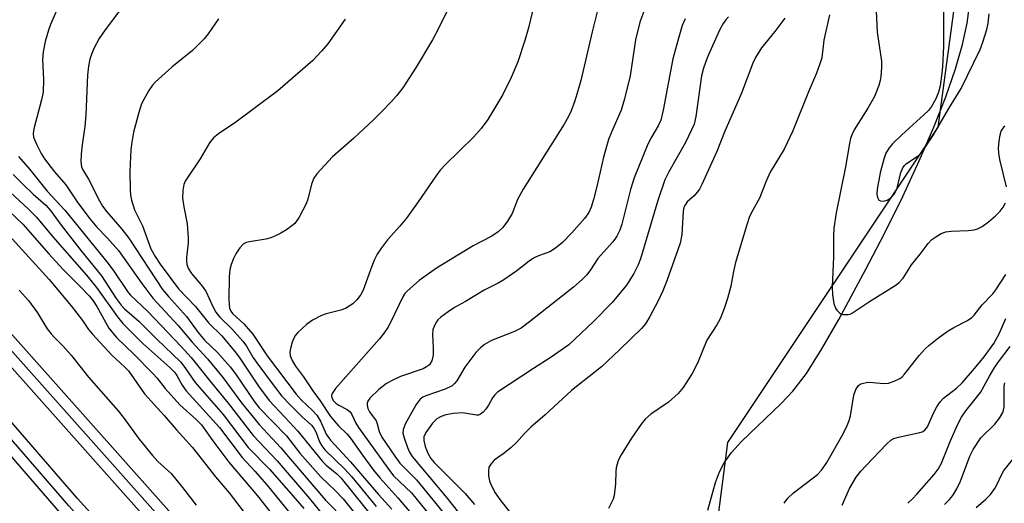
# Model space of a CAD drawing. Units: inches. Extents: x 1285761 to 1291761, y 497451 to 501452.
# Drawn here: x 1285973 to 1286194, y 499546 to 499654 of the extents above; entities that cross this region are included whole.
import ezdxf

# ---------------------------------------------------------------- set-up
doc = ezdxf.new("R2010")
doc.units = ezdxf.units.IN
doc.header["$MEASUREMENT"] = 0
for name, color, linetype in [('HYDRO-Single Line Stream', 4, 'Continuous'), ('NTRL-Trees', 3, 'Continuous'), ('TRANS-Railroad Bed', 1, 'Continuous'), ('TRANS-Railroad Centerline', 1, 'Continuous'), ('Undefined', 1, 'Continuous')]:
    doc.layers.add(name, color=color, linetype=linetype)

msp = doc.modelspace()

# ---------------------------------------------------------------- linework, layer by layer
at = {"layer": 'HYDRO-Single Line Stream'}
msp.add_lwpolyline([(1286127.59, 499544), (1286129.35, 499550.19), (1286130.28, 499552.59), (1286131.3, 499554.62), (1286132.95, 499556.95), (1286135.18, 499559.43), (1286144.09, 499567.95), (1286146.74, 499570.73), (1286149.77, 499574.72), (1286153.26, 499580.2), (1286157.05, 499586.83), (1286163.12, 499598.13), (1286167.26, 499605.99), (1286171.43, 499614.43), (1286175.17, 499622.48), (1286178.42, 499630.04), (1286181.1, 499636.85), (1286183.28, 499643.08), (1286184.9, 499648.61), (1286185.96, 499653.38), (1286186.53, 499657.89)], dxfattribs=at)
at = {"layer": 'NTRL-Trees'}
msp.add_lwpolyline([(1286246.1, 499700.91), (1286253.24, 499590.16), (1286230.77, 499546.72), (1286227.99, 499521.72), (1286239.74, 499494.15), (1286271.81, 499461.9), (1286278.84, 499437.81), (1286286.32, 499396.03), (1286270.99, 499377.39), (1286241.88, 499359.22), (1286221.04, 499357.83), (1286181.46, 499395.33), (1286167.21, 499425.43), (1286155.07, 499482.83), (1286127.99, 499527.28), (1286132.15, 499559.22), (1286179.38, 499630.05), (1286190.49, 499712)], dxfattribs=at)
at = {"layer": 'TRANS-Railroad Bed'}
for points in [[(1285882.52, 499682.81), (1285926.18, 499633.54), (1285961.56, 499594.17), (1286010.15, 499539.7), (1286104.74, 499436.59), (1286152.53, 499382.32), (1286236.75, 499289.32), (1286272.2, 499249.25), (1286315.15, 499202.61)], [(1286311.46, 499199.24), (1286268.49, 499245.89), (1286233.02, 499285.99), (1286148.81, 499378.99), (1286101.02, 499433.24), (1286006.45, 499536.34), (1285957.84, 499590.83), (1285922.45, 499630.21), (1285878.34, 499679.99)], [(1285876.52, 499669.03), (1285942.57, 499596.19), (1285951.42, 499586.37), (1285985.86, 499546.62), (1285985.9, 499546.58), (1286029.73, 499498.21), (1286068.42, 499455.79), (1286108.25, 499411.22), (1286142.16, 499374.22), (1286142.23, 499374.14), (1286173.65, 499336.74), (1286209.53, 499298.44), (1286282.74, 499216.84)], [(1286279, 499213.53), (1286205.84, 499295.06), (1286169.96, 499333.37), (1286169.87, 499333.47), (1286138.44, 499370.88), (1286104.53, 499407.87), (1286064.72, 499452.43), (1286026.03, 499494.85), (1285982.16, 499543.26), (1285982.12, 499543.3), (1285947.67, 499583.06), (1285938.86, 499592.83), (1285872.84, 499665.65)]]:
    msp.add_lwpolyline(points, dxfattribs=at)
at = {"layer": 'TRANS-Railroad Centerline'}
for points in [[(1286878.64, 498579.34), (1286808.02, 498652.64), (1286752.65, 498712.83), (1286701.49, 498769.85), (1286646.18, 498830.33), (1286608.34, 498872.62), (1286557.24, 498926.99), (1286520.53, 498968.32), (1286483.77, 499011.06), (1286433.74, 499064.73), (1286391.7, 499112.97), (1286349.87, 499159.2), (1286313.31, 499200.92), (1286270.35, 499247.56), (1286234.89, 499287.66), (1286150.68, 499380.65), (1286102.88, 499434.91), (1286008.3, 499538.02), (1285959.7, 499592.5), (1285924.31, 499631.87), (1285879.83, 499682.07), (1285856.08, 499708.6), (1285778.34, 499794.94), (1285761.34, 499812.98)], [(1286280.87, 499215.18), (1286207.69, 499296.75), (1286171.79, 499335.08), (1286140.32, 499372.53), (1286106.39, 499409.55), (1286066.57, 499454.12), (1286027.88, 499496.53), (1285984.01, 499544.94), (1285949.55, 499584.71), (1285940.72, 499594.51), (1285874.68, 499667.34), (1285838.73, 499705.92), (1285816.23, 499731), (1285793.98, 499756.32), (1285761.34, 499794.16)]]:
    msp.add_lwpolyline(points, dxfattribs=at)
at = {"layer": 'Undefined'}
for points, elevation in [([(1285984.94, 499664.73), (1285979.88, 499653.09), (1285979.43, 499651.81), (1285978.69, 499649.22), (1285978.2, 499646.95), (1285978.09, 499645.24), (1285978.32, 499640.72), (1285978.18, 499637.88), (1285977.83, 499636.15), (1285976.13, 499629.67), (1285975.98, 499628.58), (1285976.07, 499627.8), (1285976.68, 499626.22), (1285977.78, 499624.13), (1285978.52, 499622.87), (1285980.75, 499619.96), (1285983.31, 499617.06), (1285985.98, 499613.02), (1285988.8, 499609.37), (1285990.25, 499607.59), (1285992.71, 499605.07), (1285995.12, 499602.31), (1286000.4, 499594.87), (1286002.9, 499591.61), (1286008.53, 499585.47), (1286011.7, 499581.73), (1286015.18, 499578.01), (1286018.65, 499573.7), (1286022.82, 499568.13), (1286026.75, 499563.21), (1286031.65, 499557.97), (1286041.67, 499546.25), (1286046.17, 499541.7)], 286), ([(1286180.63, 499660.03), (1286180.58, 499648.23), (1286180.37, 499643.55), (1286180.18, 499641.54), (1286179.83, 499639.29), (1286179.51, 499637.91), (1286178.86, 499636.37), (1286177.91, 499634.67), (1286177.2, 499633.79), (1286176.22, 499632.79), (1286171.21, 499628.27), (1286169.11, 499626.27), (1286168.37, 499625.4), (1286167.65, 499624.18), (1286167.17, 499622.83), (1286166.39, 499619.76), (1286165.69, 499616.07), (1286165.64, 499614.95), (1286165.76, 499614.21), (1286166.07, 499613.65), (1286166.46, 499613.46), (1286167.19, 499613.42), (1286167.94, 499613.64), (1286168.85, 499614.23), (1286169.56, 499615.04), (1286169.84, 499615.51), (1286170.16, 499616.34), (1286171.02, 499619.83), (1286171.45, 499620.9), (1286171.83, 499621.39), (1286172.23, 499621.75), (1286175.02, 499623.63), (1286175.96, 499624.68), (1286178.32, 499628.27), (1286181.78, 499634.19), (1286184.58, 499638.71), (1286188.83, 499647.48), (1286189.44, 499649.14), (1286190.34, 499651.98), (1286190.67, 499653.41), (1286190.88, 499655.45)], 260), ([(1285972.7, 499623.44), (1285975.2, 499620.48), (1285979.13, 499615.63), (1285983.1, 499611.4), (1285992.56, 499599.77), (1285993.93, 499597.88), (1285997.19, 499593.08), (1285997.79, 499592.33), (1286001.72, 499588.61), (1286009.22, 499580.77), (1286011.52, 499578.26), (1286015.96, 499572.66), (1286019.82, 499568.05), (1286025.4, 499560.73), (1286030.81, 499555.05), (1286038.08, 499546.63), (1286041.27, 499542.64)], 288), ([(1285971.44, 499619.42), (1285973.65, 499617.23), (1285975.99, 499614.99), (1285978.78, 499612.48), (1285979.88, 499611.33), (1285982.26, 499608), (1285986.77, 499602.25), (1285991.33, 499596.61), (1285994.6, 499591.55), (1285995.71, 499590.06), (1285996.52, 499589.22), (1285999.72, 499586.43), (1286003.78, 499582.38), (1286009.07, 499577.29), (1286010.09, 499576.01), (1286012.39, 499572.66), (1286018.65, 499565.47), (1286024.33, 499558.09), (1286029.06, 499553.18), (1286033.34, 499548.37), (1286036.78, 499544.35)], 290), ([(1285970.77, 499615.45), (1285974.95, 499611.57), (1285976.72, 499609.8), (1285980.36, 499605.42), (1285987.97, 499596.79), (1285990.22, 499594.01), (1285994.91, 499587.44), (1285996.09, 499585.92), (1286000.61, 499581.45), (1286006.71, 499576.04), (1286007.73, 499575.02), (1286008.26, 499574.25), (1286009.44, 499572.08), (1286010.36, 499570.83), (1286017.83, 499562.55), (1286022.96, 499555.82), (1286025.8, 499552.76), (1286028.52, 499549.65), (1286035.71, 499540.82)], 292), ([(1285967.5, 499614.02), (1285973.64, 499608.24), (1285979.45, 499601.59), (1285982.74, 499598.05), (1285986.4, 499594.4), (1285988.56, 499592.11), (1285989.42, 499591), (1285990.25, 499589.76), (1285992.98, 499584.89), (1285994.73, 499582.74), (1285998.62, 499579.06), (1286002.88, 499574.7), (1286003.77, 499573.7), (1286005.67, 499571.32), (1286008.96, 499567.65), (1286012.6, 499564.35), (1286013.79, 499563.13), (1286016.34, 499559.53), (1286019.95, 499554.78), (1286026.37, 499547.22), (1286035.25, 499535.97)], 294), ([(1285971.22, 499604.97), (1285979.54, 499595.77), (1285984.54, 499589.86), (1285987.03, 499586.58), (1285988.39, 499584.58), (1285989.29, 499583.5), (1285993.68, 499578.84), (1285996.6, 499576.11), (1285997.39, 499575.26), (1286001, 499570.13), (1286005.43, 499565.29), (1286008.16, 499562.05), (1286011.79, 499558.06), (1286016.93, 499551.49), (1286020.04, 499547.88), (1286027.26, 499538.38)], 296), ([(1285972.82, 499593.39), (1285974.88, 499591.06), (1285976.94, 499588.28), (1285979.13, 499584.72), (1285979.98, 499583.57), (1285980.73, 499582.74), (1285982.71, 499580.79), (1285984.52, 499578.82), (1285988.44, 499573.87), (1285995.09, 499566.3), (1285996.18, 499564.9), (1285999.77, 499559.91), (1286002.78, 499556.3), (1286004.02, 499554.95), (1286006.97, 499552.2), (1286009.55, 499549.09), (1286012.63, 499545.1)], 298)]:
    msp.add_lwpolyline(points, dxfattribs=dict(at, elevation=elevation))
for points in [[(1286106.73, 499671.85, 274), (1286101.6, 499651.43, 274), (1286099.09, 499640.49, 274), (1286098.44, 499638.15, 274), (1286097.71, 499635.91, 274), (1286096.92, 499633.7, 274), (1286096.32, 499632.4, 274), (1286095.34, 499630.66, 274), (1286086.09, 499616.06, 274), (1286084.85, 499613.78, 274), (1286083.61, 499610.65, 274), (1286082.57, 499608.91, 274), (1286081.56, 499607.5, 274), (1286080.5, 499606.53, 274), (1286079.07, 499605.55, 274), (1286074.89, 499603.37, 274), (1286066.61, 499598.36, 274), (1286062.77, 499595.55, 274), (1286060.1, 499593.27, 274), (1286059.51, 499592.62, 274), (1286059.03, 499591.88, 274), (1286056.38, 499586.3, 274), (1286055.66, 499585.03, 274), (1286054.85, 499583.84, 274), (1286053.81, 499582.49, 274), (1286043.95, 499571.34, 274), (1286043.2, 499570.21, 274), (1286043.05, 499569.75, 274), (1286043.09, 499569.22, 274), (1286043.48, 499568.55, 274), (1286044.03, 499568.04, 274), (1286044.71, 499567.59, 274), (1286046.55, 499566.6, 274), (1286047.2, 499566.08, 274), (1286047.6, 499565.47, 274), (1286048.5, 499563.54, 274), (1286049.11, 499562.56, 274), (1286055.66, 499553.41, 274), (1286056.98, 499551.7, 274), (1286060.98, 499547.9, 274), (1286065.91, 499541.9, 274)], [(1286165.16, 499662.51, 262), (1286165.72, 499651.36, 262), (1286166.68, 499644.86, 262), (1286166.68, 499643.4, 262), (1286166.53, 499641.37, 262), (1286166.38, 499640.51, 262), (1286166.06, 499639.38, 262), (1286165.13, 499636.93, 262), (1286163.61, 499634.27, 262), (1286160.55, 499629.41, 262), (1286160.05, 499628.43, 262), (1286159.71, 499627.48, 262), (1286159.46, 499626.37, 262), (1286158.61, 499621.09, 262), (1286156.46, 499610.8, 262), (1286155.97, 499607.3, 262), (1286155.89, 499605.64, 262), (1286155.9, 499600.88, 262), (1286155.57, 499594.12, 262), (1286155.68, 499592.39, 262), (1286155.97, 499590.42, 262), (1286156.31, 499589.36, 262), (1286156.59, 499588.93, 262), (1286157.14, 499588.37, 262), (1286157.56, 499588.08, 262), (1286158.04, 499587.91, 262), (1286159.09, 499587.91, 262), (1286159.62, 499588.04, 262), (1286160.13, 499588.28, 262), (1286163.95, 499590.85, 262), (1286169.73, 499594.43, 262), (1286170.67, 499595.12, 262), (1286171.54, 499596.11, 262), (1286173.42, 499599.1, 262), (1286175.38, 499601.5, 262), (1286177.16, 499603.9, 262), (1286177.96, 499604.75, 262), (1286178.87, 499605.4, 262), (1286180.08, 499606.11, 262), (1286181.13, 499606.49, 262), (1286182.29, 499606.63, 262), (1286186.12, 499606.79, 262), (1286187.48, 499606.98, 262), (1286188.27, 499607.19, 262), (1286189.29, 499607.72, 262), (1286190.74, 499608.75, 262), (1286192.28, 499610.11, 262), (1286193.31, 499611.17, 262), (1286194.02, 499612.08, 262), (1286194.54, 499613.02, 262)], [(1285997.89, 499659.57, 284), (1285992.15, 499651.88, 284), (1285990.81, 499649.91, 284), (1285989.7, 499647.87, 284), (1285989.16, 499646.58, 284), (1285988.73, 499645.27, 284), (1285988.4, 499643.69, 284), (1285988.19, 499641.73, 284), (1285987.84, 499632.79, 284), (1285987.58, 499630.15, 284), (1285986.95, 499626.02, 284), (1285986.77, 499623.96, 284), (1285986.69, 499622.2, 284), (1285986.82, 499621.08, 284), (1285987.11, 499620.43, 284), (1285988.41, 499618.31, 284), (1285990.84, 499613.49, 284), (1285991.55, 499612.28, 284), (1285992.49, 499611.02, 284), (1285995.9, 499607.1, 284), (1285997.46, 499605.06, 284), (1286005.02, 499593.58, 284), (1286006.36, 499591.95, 284), (1286010.44, 499587.51, 284), (1286013.08, 499583.92, 284), (1286014.5, 499582.21, 284), (1286017.38, 499579.41, 284), (1286020.24, 499576.22, 284), (1286021.42, 499574.64, 284), (1286025.74, 499568.33, 284), (1286026.76, 499567.01, 284), (1286032.95, 499560.69, 284), (1286035.9, 499556.76, 284), (1286040.62, 499551.46, 284), (1286043.87, 499548.4, 284), (1286045.65, 499546.55, 284), (1286048.07, 499543.56, 284)], [(1286089.42, 499661.17, 276), (1286087.3, 499652.35, 276), (1286086.52, 499649.5, 276), (1286084.95, 499644.72, 276), (1286083.45, 499641.17, 276), (1286081.51, 499637.37, 276), (1286078.16, 499631.74, 276), (1286076.67, 499629.68, 276), (1286074.97, 499627.78, 276), (1286068.63, 499621.61, 276), (1286067.49, 499620.37, 276), (1286066.45, 499619.02, 276), (1286062.53, 499613.28, 276), (1286059.91, 499609.6, 276), (1286058.42, 499607.81, 276), (1286055.63, 499604.68, 276), (1286054.27, 499602.92, 276), (1286053.33, 499601.49, 276), (1286052.72, 499600.31, 276), (1286052.08, 499598.77, 276), (1286050.12, 499593.43, 276), (1286049.59, 499592.43, 276), (1286048.81, 499591.28, 276), (1286047.8, 499590.34, 276), (1286046.14, 499589.32, 276), (1286045.09, 499588.9, 276), (1286041.84, 499588.06, 276), (1286040.81, 499587.7, 276), (1286038.79, 499586.66, 276), (1286037.39, 499585.67, 276), (1286035.47, 499583.92, 276), (1286034.91, 499583.28, 276), (1286034.62, 499582.8, 276), (1286034.2, 499581.73, 276), (1286033.82, 499580.33, 276), (1286033.68, 499579.49, 276), (1286033.74, 499578.68, 276), (1286034.18, 499577.63, 276), (1286034.94, 499576.37, 276), (1286036.72, 499573.93, 276), (1286038.81, 499570.81, 276), (1286040.51, 499568.56, 276), (1286042.8, 499565.02, 276), (1286044.59, 499562.91, 276), (1286046.47, 499561.1, 276), (1286047.27, 499560.19, 276), (1286049.98, 499556.37, 276), (1286052.47, 499552.99, 276), (1286053.89, 499551.22, 276), (1286057.94, 499546.78, 276), (1286060.55, 499543.7, 276)], [(1286070.16, 499658.36, 278), (1286066.99, 499652.01, 278), (1286065.74, 499649.66, 278), (1286062.08, 499643.5, 278), (1286059.06, 499638.86, 278), (1286057.66, 499637.08, 278), (1286056.49, 499635.76, 278), (1286054.22, 499633.39, 278), (1286052.52, 499631.75, 278), (1286047.98, 499627.5, 278), (1286043.28, 499623.33, 278), (1286039.73, 499619.55, 278), (1286039.09, 499618.59, 278), (1286038.5, 499617.23, 278), (1286037.73, 499613.88, 278), (1286037.36, 499612.82, 278), (1286035.75, 499609.78, 278), (1286034.8, 499608.39, 278), (1286034.14, 499607.82, 278), (1286032.92, 499606.99, 278), (1286031.64, 499606.21, 278), (1286030.41, 499605.58, 278), (1286029.38, 499605.19, 278), (1286028.25, 499604.88, 278), (1286024.62, 499604.28, 278), (1286023.83, 499604.08, 278), (1286023.16, 499603.72, 278), (1286022.45, 499602.94, 278), (1286021.53, 499601.56, 278), (1286020.99, 499600.54, 278), (1286020.45, 499599.16, 278), (1286020.18, 499598.08, 278), (1286020.01, 499596.39, 278), (1286019.96, 499591.38, 278), (1286019.99, 499590.21, 278), (1286020.11, 499589.36, 278), (1286020.38, 499588.68, 278), (1286020.76, 499588.15, 278), (1286023.29, 499585.85, 278), (1286025.34, 499583.54, 278), (1286028.59, 499578.63, 278), (1286035.08, 499570.02, 278), (1286036.19, 499568.8, 278), (1286038.77, 499566.41, 278), (1286039.7, 499565.36, 278), (1286040.58, 499563.97, 278), (1286041.85, 499561.04, 278), (1286042.18, 499560.51, 278), (1286042.84, 499559.68, 278), (1286047.31, 499554.84, 278), (1286053.63, 499547.48, 278), (1286056.57, 499544.23, 278)], [(1286113.45, 499656.56, 272), (1286112.36, 499653.59, 272), (1286111.38, 499649.65, 272), (1286110.19, 499641.53, 272), (1286108.89, 499636.37, 272), (1286108.11, 499633.87, 272), (1286105.94, 499628.9, 272), (1286105.33, 499627.24, 272), (1286104.17, 499623.25, 272), (1286102.7, 499616.67, 272), (1286101.96, 499613.78, 272), (1286101.43, 499612.07, 272), (1286100.86, 499610.88, 272), (1286099.93, 499609.52, 272), (1286097.09, 499606.28, 272), (1286094.95, 499604.08, 272), (1286093.37, 499602.81, 272), (1286092.11, 499602.04, 272), (1286089.56, 499601.14, 272), (1286088.41, 499600.6, 272), (1286087.46, 499599.93, 272), (1286084.72, 499597.71, 272), (1286081.76, 499595.71, 272), (1286080.49, 499594.95, 272), (1286077.38, 499593.38, 272), (1286073.17, 499590.88, 272), (1286070.69, 499589.53, 272), (1286069.22, 499588.56, 272), (1286067.57, 499587.32, 272), (1286066.95, 499586.71, 272), (1286066.62, 499586.27, 272), (1286066.11, 499585.29, 272), (1286065.83, 499584.51, 272), (1286065.72, 499583.47, 272), (1286065.89, 499580.47, 272), (1286065.86, 499578.82, 272), (1286065.58, 499577.51, 272), (1286065.03, 499576.65, 272), (1286064.4, 499576.15, 272), (1286063.63, 499575.76, 272), (1286058.51, 499574, 272), (1286056.78, 499573.2, 272), (1286055.39, 499572.41, 272), (1286053.69, 499571.09, 272), (1286051.61, 499569.15, 272), (1286051.17, 499568.49, 272), (1286051.03, 499568.04, 272), (1286051.01, 499567.56, 272), (1286051.22, 499566.8, 272), (1286051.59, 499566.05, 272), (1286053.04, 499564.05, 272), (1286053.29, 499563.39, 272), (1286053.76, 499561.67, 272), (1286054.35, 499560.42, 272), (1286057.23, 499556.11, 272), (1286058.4, 499554.57, 272), (1286062.16, 499550.82, 272), (1286071.11, 499539.77, 272)], [(1286132.24, 499654.77, 268), (1286131.65, 499654.12, 268), (1286131.07, 499653.32, 268), (1286130.28, 499651.79, 268), (1286127.48, 499645.61, 268), (1286126.64, 499643.24, 268), (1286126.22, 499641.57, 268), (1286124.95, 499632.44, 268), (1286124.53, 499630.71, 268), (1286123.99, 499629.4, 268), (1286122.58, 499626.57, 268), (1286118.83, 499620, 268), (1286117.96, 499618.17, 268), (1286116.41, 499613.57, 268), (1286112.46, 499600.46, 268), (1286111.94, 499599.13, 268), (1286110.96, 499597.17, 268), (1286109.31, 499594.53, 268), (1286106.15, 499590.65, 268), (1286101.92, 499586.36, 268), (1286096.41, 499581.14, 268), (1286092.4, 499578.34, 268), (1286088.42, 499575.83, 268), (1286080.35, 499570.48, 268), (1286079.71, 499569.9, 268), (1286079.19, 499569.24, 268), (1286078.34, 499567.61, 268), (1286077.7, 499566.66, 268), (1286077.16, 499566.02, 268), (1286076.56, 499565.52, 268), (1286076.11, 499565.36, 268), (1286075.62, 499565.34, 268), (1286072.46, 499565.82, 268), (1286070.42, 499565.74, 268), (1286068.72, 499565.43, 268), (1286067.69, 499565.03, 268), (1286066.73, 499564.5, 268), (1286066.3, 499564.16, 268), (1286065.72, 499563.53, 268), (1286064.21, 499561.43, 268), (1286063.78, 499560.43, 268), (1286063.75, 499559.63, 268), (1286064.06, 499558.3, 268), (1286064.7, 499556.76, 268), (1286065.39, 499555.57, 268), (1286066.09, 499554.69, 268), (1286073.07, 499547.7, 268), (1286075.16, 499545.26, 268)], [(1286155.01, 499655.27, 264), (1286153.74, 499649.56, 264), (1286153.24, 499645.56, 264), (1286152.83, 499644.22, 264), (1286152.03, 499642.11, 264), (1286150.24, 499637.92, 264), (1286146.76, 499629.16, 264), (1286144.76, 499625.11, 264), (1286141.63, 499619.88, 264), (1286140.71, 499617.85, 264), (1286139.27, 499614.08, 264), (1286137.4, 499610.72, 264), (1286136.94, 499609.69, 264), (1286136.4, 499608.1, 264), (1286133.82, 499599.63, 264), (1286133.37, 499597.63, 264), (1286132.77, 499594.32, 264), (1286132.03, 499591.55, 264), (1286131.25, 499589.08, 264), (1286130.41, 499586.93, 264), (1286129.68, 499585.64, 264), (1286127.43, 499582.15, 264), (1286125.34, 499577.01, 264), (1286124.07, 499574.68, 264), (1286122.1, 499571.51, 264), (1286120.93, 499570.23, 264), (1286118.76, 499568.26, 264), (1286114.83, 499565.54, 264), (1286113.56, 499564.42, 264), (1286112.67, 499563.29, 264), (1286110.5, 499560.2, 264), (1286108.12, 499556.44, 264), (1286107.48, 499555.14, 264), (1286106.99, 499553.53, 264), (1286106.91, 499552.71, 264), (1286106.88, 499549.89, 264), (1286106.59, 499547.27, 264), (1286106.35, 499546.49, 264), (1286105.3, 499544.34, 264)], [(1286017.59, 499654.38, 282), (1286016.98, 499653.39, 282), (1286015.29, 499650.97, 282), (1286014.39, 499649.82, 282), (1286011.78, 499647.26, 282), (1286007.12, 499643.5, 282), (1286003.37, 499640.1, 282), (1286002.79, 499639.44, 282), (1286001.99, 499638.24, 282), (1286000.82, 499636.25, 282), (1286000.32, 499635.22, 282), (1285999.72, 499633.3, 282), (1285998.5, 499628.86, 282), (1285998.11, 499626.67, 282), (1285997.94, 499624.98, 282), (1285997.71, 499620.05, 282), (1285997.74, 499615.92, 282), (1285997.87, 499614.75, 282), (1285998.09, 499613.61, 282), (1285998.76, 499611.44, 282), (1286000.55, 499607.85, 282), (1286002.45, 499602.71, 282), (1286003.39, 499600.94, 282), (1286004.48, 499599.23, 282), (1286008.64, 499593.68, 282), (1286012.46, 499589.71, 282), (1286015.49, 499585.96, 282), (1286018.4, 499583.18, 282), (1286021.6, 499579.28, 282), (1286022.44, 499578.14, 282), (1286026.61, 499571.84, 282), (1286029, 499568.61, 282), (1286032.57, 499564.88, 282), (1286035.45, 499561.7, 282), (1286041.03, 499554.91, 282), (1286041.84, 499554.13, 282), (1286044.21, 499552.18, 282), (1286045.17, 499551.2, 282), (1286053.21, 499541.23, 282)], [(1286046.13, 499654.29, 280), (1286042.19, 499648.73, 280), (1286040.87, 499647.14, 280), (1286038.81, 499645.01, 280), (1286030.96, 499638.18, 280), (1286021.52, 499631.14, 280), (1286017.6, 499628.53, 280), (1286016.5, 499627.63, 280), (1286015.64, 499626.53, 280), (1286013.48, 499622.87, 280), (1286010.7, 499618.81, 280), (1286010.16, 499617.87, 280), (1286009.87, 499617.17, 280), (1286009.6, 499615.78, 280), (1286009.54, 499614.08, 280), (1286009.81, 499612.13, 280), (1286010.59, 499608.33, 280), (1286010.84, 499605.17, 280), (1286010.81, 499604.03, 280), (1286010.4, 499600.76, 280), (1286010.4, 499600, 280), (1286010.53, 499599.2, 280), (1286010.89, 499598.21, 280), (1286011.53, 499597.13, 280), (1286014.02, 499594.22, 280), (1286014.89, 499593.03, 280), (1286016.22, 499590.01, 280), (1286017.05, 499588.48, 280), (1286017.93, 499587.32, 280), (1286020.59, 499584.69, 280), (1286023.08, 499581.97, 280), (1286023.89, 499580.86, 280), (1286025.37, 499578.39, 280), (1286026.25, 499577.1, 280), (1286030.12, 499571.84, 280), (1286031.89, 499569.63, 280), (1286033.82, 499567.56, 280), (1286036.46, 499564.95, 280), (1286038.5, 499563.07, 280), (1286039.08, 499562.42, 280), (1286039.61, 499561.42, 280), (1286040.34, 499559.32, 280), (1286040.89, 499558.42, 280), (1286041.55, 499557.58, 280), (1286046.05, 499553.21, 280), (1286047.6, 499551.45, 280), (1286053.07, 499544.82, 280)], [(1286122.55, 499654.36, 270), (1286121.88, 499652.85, 270), (1286120.94, 499649.7, 270), (1286119.79, 499645.34, 270), (1286117.59, 499633.83, 270), (1286117.06, 499631.59, 270), (1286116.49, 499630.28, 270), (1286114.99, 499627.78, 270), (1286114.17, 499626.22, 270), (1286111.03, 499618.65, 270), (1286110.21, 499615.99, 270), (1286108.28, 499608.22, 270), (1286107.81, 499606.86, 270), (1286107.19, 499605.56, 270), (1286106.74, 499604.83, 270), (1286106.21, 499604.15, 270), (1286102.92, 499600.51, 270), (1286101.25, 499598, 270), (1286100.39, 499596.86, 270), (1286099.37, 499595.82, 270), (1286097.4, 499594.1, 270), (1286087.57, 499586.31, 270), (1286085.65, 499584.88, 270), (1286084.15, 499584.12, 270), (1286078.97, 499582.11, 270), (1286077.45, 499581.19, 270), (1286076.5, 499580.48, 270), (1286075.49, 499579.41, 270), (1286073.02, 499576.11, 270), (1286071.19, 499573.02, 270), (1286070.69, 499572.43, 270), (1286070.12, 499571.93, 270), (1286068.59, 499571.2, 270), (1286064.21, 499569.68, 270), (1286063.55, 499569.37, 270), (1286062.95, 499568.94, 270), (1286062.05, 499567.73, 270), (1286059.65, 499563.42, 270), (1286059.13, 499562.13, 270), (1286059.1, 499561.29, 270), (1286059.35, 499560.22, 270), (1286060.09, 499558.06, 270), (1286060.56, 499557.01, 270), (1286061.13, 499556.08, 270), (1286068.98, 499546.78, 270), (1286074.32, 499539.95, 270)], [(1286144.9, 499654.49, 266), (1286142.7, 499651.48, 266), (1286139.66, 499647.83, 266), (1286138.31, 499645.7, 266), (1286137.74, 499644.39, 266), (1286135.21, 499637.62, 266), (1286131.48, 499629.13, 266), (1286129.66, 499624.58, 266), (1286126.26, 499617.17, 266), (1286125.73, 499616.11, 266), (1286125.26, 499615.4, 266), (1286124.53, 499614.62, 266), (1286122.97, 499613.25, 266), (1286122.42, 499612.45, 266), (1286122.25, 499611.97, 266), (1286122.11, 499611.13, 266), (1286121.78, 499605.93, 266), (1286121.44, 499603.96, 266), (1286118.43, 499595.49, 266), (1286117.48, 499593.25, 266), (1286116.38, 499590.89, 266), (1286114.62, 499587.47, 266), (1286113.61, 499585.87, 266), (1286112.72, 499584.78, 266), (1286107.83, 499580.06, 266), (1286103.69, 499576.22, 266), (1286097, 499570.86, 266), (1286091.06, 499565.37, 266), (1286087.84, 499562.62, 266), (1286086.4, 499561.19, 266), (1286084.62, 499559.19, 266), (1286083.38, 499558.04, 266), (1286081.87, 499556.77, 266), (1286079.57, 499555.2, 266), (1286078.81, 499554.35, 266), (1286078.42, 499553.62, 266), (1286078.29, 499552.82, 266), (1286078.32, 499551.68, 266), (1286078.52, 499550.56, 266), (1286078.84, 499549.73, 266), (1286079.84, 499547.88, 266), (1286080.84, 499546.39, 266), (1286084.69, 499541.49, 266)], [(1286194.74, 499616.59, 262), (1286193.29, 499622.78, 262), (1286193.03, 499624.19, 262), (1286193, 499625.35, 262), (1286193.13, 499626.82, 262), (1286193.34, 499628.27, 262), (1286193.58, 499629.09, 262), (1286194.36, 499630.28, 262)], [(1286144.78, 499545.53, 264), (1286145.58, 499546.69, 264), (1286146.85, 499547.88, 264), (1286152.29, 499551.99, 264), (1286153.24, 499553.05, 264), (1286154.38, 499554.73, 264), (1286158.07, 499561.14, 264), (1286158.98, 499563, 264), (1286159.39, 499564.11, 264), (1286159.68, 499565.18, 264), (1286160.44, 499569.85, 264), (1286160.91, 499571.12, 264), (1286161.46, 499571.99, 264), (1286161.84, 499572.28, 264), (1286162.31, 499572.47, 264), (1286163.62, 499572.71, 264), (1286164.76, 499572.7, 264), (1286167.09, 499572.45, 264), (1286168.22, 499572.51, 264), (1286169.54, 499572.93, 264), (1286170.78, 499573.56, 264), (1286171.23, 499573.9, 264), (1286171.84, 499574.53, 264), (1286175.17, 499578.7, 264), (1286176.5, 499580.21, 264), (1286177.32, 499581, 264), (1286179.53, 499582.81, 264), (1286181.68, 499584.29, 264), (1286182.92, 499585.03, 264), (1286186.01, 499586.61, 264), (1286186.95, 499587.23, 264), (1286187.52, 499587.82, 264), (1286189.33, 499590.12, 264), (1286191.68, 499592.55, 264), (1286192.35, 499593.46, 264), (1286194.58, 499596.92, 264)], [(1286157.83, 499545.13, 266), (1286159.49, 499548.86, 266), (1286160.98, 499551.39, 266), (1286162.04, 499552.75, 266), (1286163.19, 499554.05, 266), (1286167.76, 499558.8, 266), (1286168.79, 499559.68, 266), (1286169.47, 499560.06, 266), (1286170.52, 499560.41, 266), (1286175.28, 499561.4, 266), (1286175.8, 499561.59, 266), (1286176.39, 499561.98, 266), (1286176.98, 499562.74, 266), (1286178.25, 499565.66, 266), (1286179.08, 499567.17, 266), (1286179.85, 499568.36, 266), (1286180.62, 499569.15, 266), (1286183.49, 499571.43, 266), (1286184.79, 499572.61, 266), (1286187.58, 499575.79, 266), (1286189.78, 499578.46, 266), (1286191.92, 499581.46, 266), (1286193.1, 499583.57, 266), (1286194.65, 499587.02, 266)], [(1286172.59, 499545.53, 268), (1286173.66, 499546.53, 268), (1286174.64, 499547.61, 268), (1286178.49, 499552.03, 268), (1286179.39, 499553.17, 268), (1286180.15, 499554.56, 268), (1286182.1, 499559.41, 268), (1286183.85, 499563.34, 268), (1286184.62, 499564.88, 268), (1286185.66, 499566.33, 268), (1286188.9, 499570.44, 268), (1286190.93, 499574.1, 268), (1286192.02, 499575.87, 268), (1286193, 499577.33, 268), (1286195.59, 499580.72, 268)], [(1286180.82, 499545.27, 270), (1286181.98, 499546.37, 270), (1286182.69, 499547.28, 270), (1286183.61, 499548.77, 270), (1286184.43, 499550.51, 270), (1286186.5, 499556.11, 270), (1286187.25, 499557.62, 270), (1286189.03, 499560.23, 270), (1286192.11, 499563.29, 270), (1286193.16, 499564.68, 270), (1286193.91, 499565.9, 270), (1286194.12, 499566.42, 270), (1286194.25, 499567.22, 270), (1286194.27, 499571.76, 270), (1286194.41, 499572.59, 270)], [(1286187.95, 499544.57, 272), (1286190.12, 499546.45, 272), (1286191.14, 499547.5, 272), (1286192.11, 499548.84, 272), (1286192.65, 499549.82, 272), (1286193.62, 499551.9, 272), (1286194.2, 499552.87, 272), (1286196.11, 499555.33, 272)]]:
    msp.add_polyline3d(points, dxfattribs=at)

doc.saveas('drawing.dxf')
